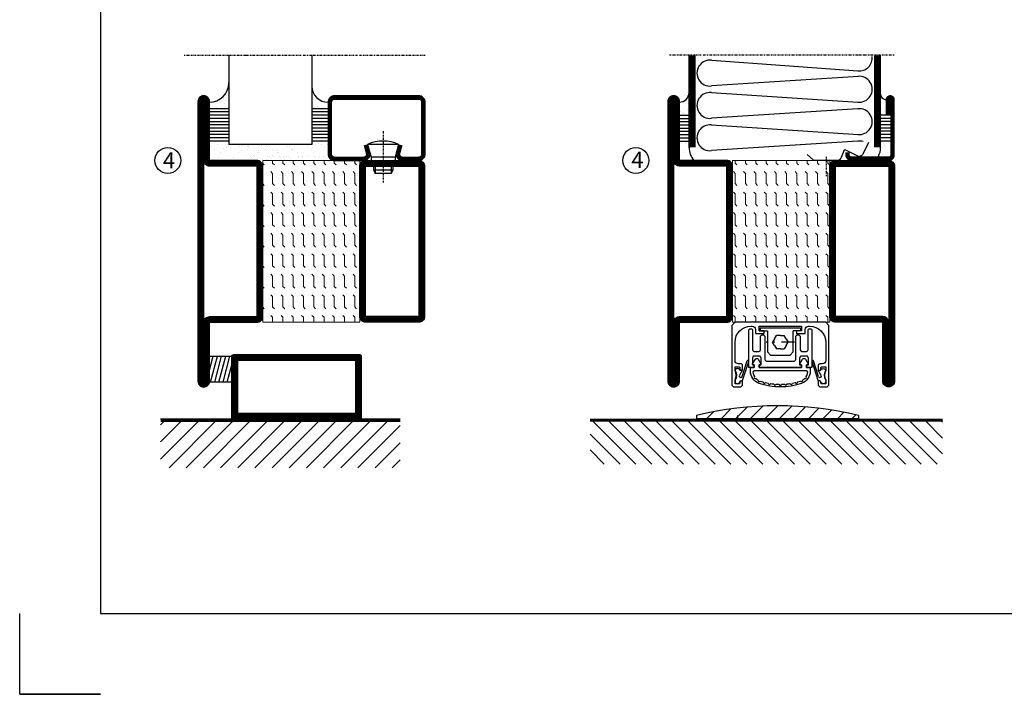
# Model space of a CAD drawing. Extents: x 0 to 1050, y 0 to 742.
# Drawn here: x 0 to 304, y 0 to 209 of the extents above; entities that cross this region are included whole.
import ezdxf

# ---------------------------------------------------------------- set-up
doc = ezdxf.new("R2010")
doc.units = 0
doc.linetypes.add('DASHDOT', pattern=[1, 0.5, -0.25, 0, -0.25])
doc.linetypes.add('STRICHPUNKT', pattern=[8.5, 4, -2, 0.5, -2])
doc.layers.get('0').update_dxf_attribs({"linetype": 'CONTINUOUS'})
for name, color, linetype in [('1', 7, 'CONTINUOUS'), ('CENTRUM', 3, 'DASHDOT'), ('FOGNINGB', 5, 'CONTINUOUS'), ('FRAME050', 6, 'CONTINUOUS'), ('GLAS_MED_FOGNING', 2, 'CONTINUOUS'), ('ISOLATOR', 2, 'CONTINUOUS'), ('ISOLERING', 3, 'CONTINUOUS'), ('SPKONTUR', 7, 'CONTINUOUS'), ('STALPROFIL', 1, 'CONTINUOUS')]:
    doc.layers.add(name, color=color, linetype=linetype)
doc.styles.add('ROMANS', font='romans', dxfattribs={"width": 0.8})
pattern_1 = [(270, (-995.0312, -220), (3.175, -7e-16), [3.175, -3.175]), (315, (-995.0312, -223.175), (3.175, -9e-16), [0.79375, -2.902628, 0.79375, -4.490128])]

# ---------------------------------------------------------------- blocks, each defined once
blk = doc.blocks.new('*X11')
at = {"color": 0}
for p, q in [((-62, -67.3), (-50.1, -55.4)), ((-62, -62), (-55.4, -55.4)), ((-62, -56.7), (-60.7, -55.4)), ((-59.39, -70), (-44.79, -55.4)), ((-54.09, -70), (-39.49, -55.4)), ((-48.79, -70), (-34.19, -55.4)), ((-43.48, -70), (-28.88, -55.4)), ((-38.18, -70), (-23.58, -55.4)), ((-32.88, -70), (-18.28, -55.4)), ((-27.57, -70), (-12.97, -55.4)), ((-22.27, -70), (-7.67, -55.4)), ((-16.97, -70), (-2.37, -55.4)), ((-11.66, -70), (2.94, -55.4)), ((-6.36, -70), (8.24, -55.4)), ((-1.06, -70), (12, -56.94)), ((4.25, -70), (12, -62.25)), ((9.55, -70), (12, -67.55))]:
    blk.add_line(p, q, dxfattribs=at)
blk = doc.blocks.new('*X10')
at = {"color": 0}
for p, q in [((-47, -40.18), (-45.75, -35.5)), ((-46.6, -43.5), (-44.45, -35.5)), ((-45.3, -43.5), (-43.16, -35.5)), ((-44.01, -43.5), (-41.86, -35.5)), ((-42.71, -43.5), (-40.57, -35.5)), ((-41.42, -43.5), (-40, -38.2)), ((-40.13, -43.5), (-40, -43.03))]:
    blk.add_line(p, q, dxfattribs=at)
blk = doc.blocks.new('50_INF-B14')
at = {"layer": 'FOGNINGB', "const_width": 0.8}
blk.add_lwpolyline([(12, -55.4), (-62, -55.4)], dxfattribs=at)
at = {"layer": 'GLAS_MED_FOGNING'}
blk.add_lwpolyline([(-40, -35.501), (-40, -43.501), (-47, -43.501), (-47, -35.501)], close=True, dxfattribs=at)
at = {"layer": 'SPKONTUR'}
blk.add_line((12, -55), (-62, -55), dxfattribs=at)
blk.add_lwpolyline([(0, -35.5), (0, -54.5, -0.4142136), (-0.5, -55), (-39.5, -55, -0.4142136), (-40, -54.5), (-40, -35.5, -0.4142136), (-39.5, -35), (-0.5, -35, -0.4142136)], format="xyb", close=True, dxfattribs=at)
at = {"layer": 'STALPROFIL', "const_width": 2}
for points in [[(-39, -55), (-39, -35)], [(-39, -36), (-1, -36)], [(-1, -35), (-1, -55)], [(-1, -54), (-39, -54)]]:
    blk.add_lwpolyline(points, dxfattribs=at)
at = {"layer": 'FOGNINGB'}
blk.add_blockref('*X11', (0, 0), dxfattribs=at)
at = {"layer": 'GLAS_MED_FOGNING'}
blk.add_blockref('*X10', (0, 0), dxfattribs=at)
blk = doc.blocks.new('*X17')
at = {"color": 0}
for p, q in [((-94, -51.57), (-82.83, -40.4)), ((-94, -46.27), (-88.13, -40.4)), ((-94, -40.97), (-93.43, -40.4)), ((-92.12, -55), (-77.52, -40.4)), ((-86.82, -55), (-72.22, -40.4)), ((-81.52, -55), (-66.92, -40.4)), ((-76.21, -55), (-61.61, -40.4)), ((-70.91, -55), (-56.31, -40.4)), ((-65.61, -55), (-51.01, -40.4)), ((-60.3, -55), (-45.7, -40.4)), ((-55, -55), (-40.4, -40.4)), ((-49.7, -55), (-35.1, -40.4)), ((-44.39, -55), (-29.79, -40.4)), ((-39.09, -55), (-24.49, -40.4)), ((-33.79, -55), (-19.19, -40.4)), ((-28.48, -55), (-13.88, -40.4)), ((-23.18, -55), (-8.58, -40.4)), ((-17.88, -55), (-3.28, -40.4)), ((-12.57, -55), (2.03, -40.4)), ((-7.27, -55), (7.33, -40.4)), ((-1.97, -55), (12.63, -40.4)), ((3.34, -55), (17.94, -40.4)), ((8.64, -55), (23.24, -40.4)), ((13.94, -55), (24, -44.94)), ((19.25, -55), (24, -50.25))]:
    blk.add_line(p, q, dxfattribs=at)
blk = doc.blocks.new('*X50')
at = {"color": 0}
for p, q in [((-54.91, 29.43), (-54.91, 29.43)), ((-54.35, 29.09), (-54.35, 29.09)), ((-53.67, 29.92), (-53.67, 29.92)), ((-51.87, 27.5), (-51.87, 27.5)), ((-51.63, 29.45), (-51.63, 29.45)), ((-51.01, 29.96), (-51.01, 29.96)), ((-50.85, 28.14), (-50.85, 28.14)), ((-50.59, 29.59), (-50.59, 29.59)), ((-49.52, 29.98), (-49.52, 29.98)), ((-49.27, 28.36), (-49.27, 28.36)), ((-48.97, 29.8), (-48.97, 29.8)), ((-48.68, 29.44), (-48.68, 29.44)), ((-45.73, 28.12), (-45.73, 28.12)), ((-45.64, 27.51), (-45.64, 27.51)), ((-43.29, 29.99), (-43.29, 29.99)), ((-42.45, 29.46), (-42.45, 29.46)), ((-41.27, 28.29), (-41.27, 28.29)), ((-40.9, 27.96), (-40.9, 27.96)), ((-40.33, 28.31), (-40.33, 28.31)), ((-39.41, 27.52), (-39.41, 27.52)), ((-36.22, 29.47), (-36.22, 29.47)), ((-35.09, 28.38), (-35.09, 28.38)), ((-55.28, 26.61), (-55.28, 26.61)), ((-53.54, 26.07), (-53.54, 26.07)), ((-48.14, 26.26), (-48.14, 26.26)), ((-47.28, 26.54), (-47.28, 26.54)), ((-46.91, 26.2), (-46.91, 26.2)), ((-44.41, 25.22), (-44.41, 25.22)), ((-43.37, 25.36), (-43.37, 25.36)), ((-42.91, 26.33), (-42.91, 26.33)), ((-41.74, 25.57), (-41.74, 25.57)), ((-39.16, 26.36), (-39.16, 26.36)), ((-39.02, 25.93), (-39.02, 25.93)), ((-37.98, 26.07), (-37.98, 26.07)), ((-37.79, 26.31), (-37.79, 26.31)), ((-36.36, 26.28), (-36.36, 26.28))]:
    blk.add_line(p, q, dxfattribs=at)
blk = doc.blocks.new('*X41')
at = {"color": 0}
for p, q in [((-57.66, 43.32), (-57.66, 43.32)), ((-57.29, 42.98), (-57.29, 42.98)), ((-57.17, 44.26), (-57.17, 44.26)), ((-56.58, 43.49), (-56.58, 43.49)), ((-56.12, 44.39), (-56.12, 44.39)), ((-59.16, 41.51), (-59.16, 41.51)), ((-56.72, 42.52), (-56.72, 42.52)), ((-55.55, 41.39), (-55.55, 41.39)), ((-61.36, 28.17), (-61.36, 28.17)), ((-61.13, 29.42), (-61.13, 29.42)), ((-59.73, 28.38), (-59.73, 28.38)), ((-58.79, 29.95), (-58.79, 29.95)), ((-58.1, 27.49), (-58.1, 27.49)), ((-57.02, 28.74), (-57.02, 28.74)), ((-56.08, 28.07), (-56.08, 28.07)), ((-55.98, 28.88), (-55.98, 28.88)), ((-55.75, 29.97), (-55.75, 29.97)), ((-58.66, 26.09), (-58.66, 26.09))]:
    blk.add_line(p, q, dxfattribs=at)
blk = doc.blocks.new('GLASV6_18')
at = {"layer": 'GLAS_MED_FOGNING'}
for p, q in [((9.6, 49), (9.6, 30)), ((9.6, 41), (3.6, 41)), ((9.6, 40), (3.6, 40)), ((9.6, 39), (3.6, 39)), ((9.6, 38), (3.6, 38)), ((9.6, 37), (3.6, 37)), ((9.6, 36), (3.6, 36)), ((9.6, 35), (3.6, 35)), ((9.6, 34), (3.6, 34)), ((9.6, 33), (3.6, 33)), ((9.6, 32), (3.6, 32)), ((9.6, 31), (3.6, 31))]:
    blk.add_line(p, q, dxfattribs=at)
blk.add_arc((3.6, 49), 6, 270, 0, dxfattribs=at)
blk.add_blockref('*X41', (65, 0), dxfattribs=at)
blk = doc.blocks.new('SP40020')
at = {"layer": 'CENTRUM'}
blk.add_line((-13, 34.07), (-13, 18), dxfattribs=at)
at = {"layer": 'GLAS_MED_FOGNING'}
for p, q in [((-8.2, 30), (-17.8, 30)), ((-17.8, 30), (-16.73, 26)), ((-8.2, 30), (-9.27, 26)), ((-9.27, 26), (-16.73, 26)), ((-16.73, 26), (-16.73, 25)), ((-9.27, 26), (-9.27, 25)), ((-16, 23.5), (-16, 22)), ((-10, 22), (-16, 22)), ((-16, 22), (-15.5, 21)), ((-15.5, 23.5), (-15.5, 21)), ((-10.5, 23.5), (-10.5, 21)), ((-10, 22), (-10.5, 21)), ((-10, 23.5), (-10, 22)), ((-10.5, 21), (-15.5, 21))]:
    blk.add_line(p, q, dxfattribs=at)
blk.add_arc((-13, 18.93), 12.07, 66.5445, 113.4555, dxfattribs=at)
blk = doc.blocks.new('SP43020')
at = {"layer": 'SPKONTUR'}
blk.add_lwpolyline([(-8.2, 30), (-9, 27, 0.414214), (-7, 25), (-2, 25, 0.414214), (0, 27), (0, 43, 0.414214), (-2, 45), (-28, 45, 0.414214), (-30, 43), (-30, 27, 0.414214), (-28, 25), (-19, 25, 0.414214), (-17, 27), (-17.8, 30)], format="xyb", dxfattribs=at)
at = {"layer": 'STALPROFIL', "const_width": 1.25}
blk.add_lwpolyline([(-7.59, 29.84), (-8.37, 26.93, 0.398381), (-7, 25.62), (-2, 25.62, 0.414214), (-0.62, 27), (-0.62, 43, 0.414214), (-2, 44.38), (-28, 44.38, 0.414214), (-29.37, 43), (-29.37, 27, 0.414214), (-28, 25.62), (-19, 25.62, 0.398381), (-17.63, 26.93), (-18.41, 29.84)], format="xyb", dxfattribs=at)
at = {"layer": 'GLAS_MED_FOGNING'}
blk.add_blockref('SP40020', (0, 0), dxfattribs=at)
blk = doc.blocks.new('*X42')
at = {"color": 0}
for p, q in [((-39.97, 46.52), (-39.97, 46.52)), ((-39.43, 41.14), (-39.43, 41.14)), ((-39.17, 41.45), (-39.17, 41.45)), ((-38.29, 41.72), (-38.29, 41.72)), ((-38.13, 41.58), (-38.13, 41.58)), ((-38.03, 42.56), (-38.03, 42.56)), ((-36.5, 41.8), (-36.5, 41.8)), ((-39.41, 27.52), (-39.41, 27.52)), ((-37.92, 30.16), (-37.92, 30.16)), ((-37.06, 30), (-37.06, 30)), ((-36.22, 29.47), (-36.22, 29.47)), ((-35.25, 30.05), (-35.25, 30.05)), ((-35.09, 28.38), (-35.09, 28.38)), ((-39.16, 26.36), (-39.16, 26.36)), ((-39.02, 25.93), (-39.02, 25.93)), ((-37.98, 26.07), (-37.98, 26.07)), ((-37.79, 26.31), (-37.79, 26.31)), ((-36.36, 26.28), (-36.36, 26.28))]:
    blk.add_line(p, q, dxfattribs=at)
blk = doc.blocks.new('GLASH5')
at = {"layer": 'GLAS_MED_FOGNING'}
for p, q in [((-25, 49), (-25, 30)), ((-20, 41), (-25, 41)), ((-20, 40), (-25, 40)), ((-20, 39), (-25, 39)), ((-20, 38), (-25, 38)), ((-20, 37), (-25, 37)), ((-20, 36), (-25, 36)), ((-20, 35), (-25, 35)), ((-20, 34), (-25, 34)), ((-20, 33), (-25, 33)), ((-20, 32), (-25, 32)), ((-20, 31), (-25, 31))]:
    blk.add_line(p, q, dxfattribs=at)
blk.add_arc((-20, 48), 5, 180, 270, dxfattribs=at)
blk.add_blockref('*X42', (15, 0), dxfattribs=at)
blk = doc.blocks.new('glas 77000')
at = {"layer": 'CENTRUM'}
blk.add_lwpolyline([(125.25, 557.55), (90.25, 557.55), (69.85, 557.55), (50.79, 557.55)], dxfattribs=at)
at = {"layer": 'GLAS_MED_FOGNING'}
for p, q in [((90.25, 585.05), (64.6, 585.05)), ((64.6, 557.55), (64.6, 566.05)), ((90.25, 557.55), (90.25, 566.05))]:
    blk.add_line(p, q, dxfattribs=at)
at = {"xscale": -1, "rotation": 180}
for name, p in [('SP43020', (125.25, 615.05)), ('GLASV6_18', (55, 615.05))]:
    blk.add_blockref(name, p, dxfattribs=at)
at = {"layer": 'GLAS_MED_FOGNING', "xscale": -1, "rotation": 180}
for name, p in [('*X50', (119.5, 615.05)), ('*X50', (125.25, 615.05)), ('GLASH5', (115.25, 615.05))]:
    blk.add_blockref(name, p, dxfattribs=at)
blk = doc.blocks.new('SP40520')
at = {"layer": 'CENTRUM'}
blk.add_line((-21, 26.1), (-21, 20.1), dxfattribs=at)
at = {"layer": 'GLAS_MED_FOGNING'}
blk.add_lwpolyline([(-26.9, 26.82), (-25, 25.1), (-17.5, 25.1, 0.315299), (-16.28, 25.96), (-15.5, 28.1, -0.419684), (-15.11, 28.28), (-11.41, 26.46, 0.414233), (-9.67, 27.06), (-7.92, 30.65)], format="xyb", dxfattribs=at)
at = {"layer": 'SPKONTUR'}
blk.add_lwpolyline([(-15, 27.5), (-15, 26.75, 0.414214), (-13.25, 25), (-1.75, 25, 0.414214), (0, 26.75), (0, 43.75, 0.414214), (-1.25, 45), (-1.25, 45, 0.414214), (-2.5, 43.75), (-2.5, 39)], format="xyb", dxfattribs=at)
at = {"layer": 'STALPROFIL', "const_width": 1.25}
blk.add_lwpolyline([(-14.38, 27.5), (-14.38, 26.75, 0.414214), (-13.25, 25.62), (-1.75, 25.62, 0.414214), (-0.62, 26.75), (-0.62, 43.75, 0.414214), (-1.25, 44.38, 0.414214), (-1.88, 43.75), (-1.88, 39)], format="xyb", dxfattribs=at)
blk = doc.blocks.new('*X7')
at = {"color": 0}
for p, q in [((-46.52, 40.01), (-46.52, 40.01)), ((-46.11, 39.68), (-46.11, 39.68)), ((-44.55, 40.74), (-44.55, 40.74)), ((-44.26, 42.55), (-44.26, 42.55)), ((-45.68, 39.47), (-45.68, 39.47)), ((-45.44, 39.39), (-45.44, 39.39)), ((-46.25, 30.16), (-46.25, 30.16)), ((-45.73, 28.12), (-45.73, 28.12)), ((-45.64, 27.51), (-45.64, 27.51)), ((-45.21, 30.3), (-45.21, 30.3)), ((-46.91, 26.2), (-46.91, 26.2)), ((-44.41, 25.22), (-44.41, 25.22)), ((-43.37, 25.36), (-43.37, 25.36))]:
    blk.add_line(p, q, dxfattribs=at)
blk = doc.blocks.new('FYLLNV')
at = {"layer": 'GLAS_MED_FOGNING'}
for p, q in [((3, 39), (6, 39)), ((3, 38), (6, 38)), ((3, 37), (6, 37)), ((3, 36), (6, 36)), ((3, 35), (6, 35)), ((3, 34), (6, 34)), ((3, 33), (6, 33)), ((3, 32), (6, 32)), ((3, 31), (6, 31))]:
    blk.add_line(p, q, dxfattribs=at)
for centre, radius, start, end in [((3, 46.001), 3, 270, 0), ((12, 29), 6, 180, 221.81031)]:
    blk.add_arc(centre, radius, start, end, dxfattribs=at)
at = {"layer": 'SPKONTUR'}
blk.add_lwpolyline([(6, 29), (6, 46.001)], dxfattribs=at)
at = {"layer": 'STALPROFIL', "const_width": 2}
blk.add_lwpolyline([(7, 29), (7, 46.001)], dxfattribs=at)
at = {"layer": 'GLAS_MED_FOGNING'}
blk.add_blockref('*X7', (50, 0), dxfattribs=at)
blk = doc.blocks.new('*X6')
at = {"color": 0}
for p, q in [((-4.09, 44.27), (-4.09, 44.27)), ((-3.98, 40.9), (-3.98, 40.9)), ((-3.96, 40.41), (-3.96, 40.41)), ((-2.93, 40.09), (-2.93, 40.09)), ((-4.05, 30.54), (-4.05, 30.54)), ((-1.34, 30.89), (-1.34, 30.89)), ((-3.59, 28.85), (-3.59, 28.85)), ((-3.01, 29.56), (-3.01, 29.56)), ((-2.64, 29.22), (-2.64, 29.22)), ((-2.04, 27.59), (-2.04, 27.59))]:
    blk.add_line(p, q, dxfattribs=at)
blk = doc.blocks.new('FYLLNH')
at = {"layer": 'GLAS_MED_FOGNING'}
for p, q in [((-1.25, 39), (-4.25, 39)), ((-1.25, 38), (-4.25, 38)), ((-1.25, 37), (-4.25, 37)), ((-1.25, 36), (-4.25, 36)), ((-1.25, 35), (-4.25, 35)), ((-1.25, 34), (-4.25, 34)), ((-1.25, 33), (-4.25, 33)), ((-1.25, 32), (-4.25, 32)), ((-1.25, 31), (-4.25, 31))]:
    blk.add_line(p, q, dxfattribs=at)
for centre, radius, start, end in [((-2.5, 45.5), 1.75, 180, 270), ((-10.25, 29), 6, 332.72039, 0)]:
    blk.add_arc(centre, radius, start, end, dxfattribs=at)
at = {"layer": 'SPKONTUR'}
blk.add_lwpolyline([(-4.25, 29), (-4.25, 46.001)], dxfattribs=at)
at = {"layer": 'STALPROFIL', "const_width": 2}
blk.add_lwpolyline([(-5.25, 29), (-5.25, 46.001)], dxfattribs=at)
at = {"layer": 'GLAS_MED_FOGNING'}
blk.add_blockref('*X6', (0, 0), dxfattribs=at)
blk = doc.blocks.new('5021')
at = {"layer": 'SPKONTUR'}
for points in [[(-15, -16.4), (-15, -1.8, -0.414214), (-13.2, 0), (33.2, 0, -0.414214), (35, -1.8), (35, -18.2, -0.414214), (33.2, -20), (-33.2, -20, -0.414214), (-35, -18.2), (-35, -18.2, -0.414214), (-33.2, -16.4)], [(-13.25, -16.4), (-13.25, -1.8, -0.414214), (-13.2, -1.75), (33.2, -1.75, -0.414214), (33.25, -1.8), (33.25, -18.2, -0.414214), (33.2, -18.25), (-33.2, -18.25, -0.413618), (-33.25, -18.2, -0.413579), (-33.2, -18.15), (-15, -18.15, 0.414214)]]:
    blk.add_lwpolyline(points, format="xyb", close=True, dxfattribs=at)
at = {"layer": 'STALPROFIL', "const_width": 1.75}
blk.add_lwpolyline([(-14.13, -16.4), (-14.13, -1.8, -0.414214), (-13.2, -0.87), (33.2, -0.87, -0.414214), (34.12, -1.8), (34.12, -18.2, -0.414214), (33.2, -19.12), (-33.2, -19.12, -0.414214), (-34.13, -18.2, -0.414214), (-33.2, -17.27), (-15, -17.27, 0.414214)], format="xyb", close=True, dxfattribs=at)
blk = doc.blocks.new('5022')
at = {"layer": 'SPKONTUR', "flags": 128}
blk.add_lwpolyline([(-15, -1.8), (-15, -16.4), (-33.2, -16.4, 0.414214), (-35, -18.2), (-35, -18.2, 0.414214), (-33.2, -20), (53.2, -20, 0.414214), (55, -18.2), (55, -18.2, 0.414214), (53.2, -16.4), (35, -16.4), (35, -1.8, 0.414214), (33.2, 0), (-13.2, 0, 0.414214)], format="xyb", close=True, dxfattribs=at)
at = {"layer": 'SPKONTUR'}
for points in [[(10, -18.25), (53.2, -18.25, 0.413617), (53.25, -18.2, 0.413581), (53.2, -18.15), (35, -18.15, -0.414214), (33.25, -16.4), (33.25, -1.8, 0.414214), (33.2, -1.75), (10, -1.75), (-13.2, -1.75, 0.414214), (-13.25, -1.8), (-13.25, -16.4, -0.414214), (-15, -18.15), (-33.2, -18.15, 0.413629), (-33.25, -18.2, 0.413569), (-33.2, -18.25)], [(53.2, -18.25), (53.2, -18.25, 0.413617), (53.25, -18.2, 0.413581), (53.2, -18.15), (35, -18.15, -0.414214), (33.25, -16.4), (33.25, -1.8, 0.414214), (33.2, -1.75), (33.2, -1.75), (-13.2, -1.75, 0.414214), (-13.25, -1.8), (-13.25, -16.4, -0.414214), (-15, -18.15), (-33.2, -18.15, 0.413629), (-33.25, -18.2, 0.413569), (-33.2, -18.25)]]:
    blk.add_lwpolyline(points, format="xyb", close=True, dxfattribs=at)
at = {"layer": 'STALPROFIL', "const_width": 1.75, "flags": 128}
blk.add_lwpolyline([(53.2, -17.28), (35, -17.28, -0.414214), (34.12, -16.4), (34.12, -1.8, 0.414214), (33.2, -0.88), (33.2, -0.88), (-13.2, -0.88, 0.414214), (-14.12, -1.8), (-14.12, -16.4, -0.414214), (-15, -17.28), (-33.2, -17.28, 0.414214), (-34.12, -18.2, 0.414214), (-33.2, -19.12), (53.2, -19.12, 0.414214), (54.12, -18.2, 0.414214)], format="xyb", close=True, dxfattribs=at)
blk.add_lwpolyline([(53.2, -19.12), (53.2, -19.12)], dxfattribs=at)
blk = doc.blocks.new('*U214')
at = {"layer": 'ISOLATOR', "lineweight": 0}
h = blk.add_hatch(dxfattribs=at)
h.set_pattern_fill('FLEX', color=256, scale=0.5, angle=-90, style=0)
h.set_pattern_definition(pattern_1)
h.paths.add_polyline_path([(-20, 25), (-50, 25), (-50, -25), (-20, -25)])
blk.add_lwpolyline([(-50, 25), (-50, -25), (-20, -25), (-20, 25)], close=True, dxfattribs=at)
at = {"lineweight": 0}
for name, p, rotation in [('5022', (-50, 10), 270), ('5021', (-20, -10), 89.99999999999999)]:
    blk.add_blockref(name, p, dxfattribs=dict(at, rotation=rotation))
blk = doc.blocks.new('5020')
at = {"layer": 'SPKONTUR'}
for points in [[(-13.2, 0, -0.4142136), (-15, 1.8), (-15, 18.2, -0.4142136), (-13.2, 20), (33.2, 20, -0.4142136), (35, 18.2), (35, 1.8, -0.4142136), (33.2, 0)], [(-13.2, 1.75, -0.4142136), (-13.25, 1.8), (-13.25, 18.2, -0.4142136), (-13.2, 18.25), (33.2, 18.25, -0.4142136), (33.25, 18.2), (33.25, 1.8, -0.4142136), (33.2, 1.75)]]:
    blk.add_lwpolyline(points, format="xyb", close=True, dxfattribs=at)
at = {"layer": 'STALPROFIL', "const_width": 1.75}
blk.add_lwpolyline([(-13.2, 0.875, -0.4142136), (-14.125, 1.8), (-14.125, 18.2, -0.4142136), (-13.2, 19.125), (33.2, 19.125, -0.4142136), (34.125, 18.2), (34.125, 1.8, -0.4142136), (33.2, 0.875)], format="xyb", close=True, dxfattribs=at)
blk = doc.blocks.new('*U215')
at = {"layer": 'ISOLATOR', "lineweight": 0}
h = blk.add_hatch(dxfattribs=at)
h.set_pattern_fill('FLEX', color=256, scale=0.5, angle=-90, style=0)
h.set_pattern_definition(pattern_1)
h.paths.add_polyline_path([(-20, 25), (-50, 25), (-50, -25), (-20, -25)])
blk.add_lwpolyline([(-50, 25), (-50, -25), (-20, -25), (-20, 25)], close=True, dxfattribs=at)
at = {"lineweight": 0, "rotation": 270}
for name, p in [('5022', (-50, 10)), ('5020', (-20, 10))]:
    blk.add_blockref(name, p, dxfattribs=at)

msp = doc.modelspace()

# ---------------------------------------------------------------- hatches: boundary and pattern name
at = {"layer": 'GLAS_MED_FOGNING'}
h = msp.add_hatch(dxfattribs=at)
h.set_pattern_fill('ANSI31', color=256, angle=90, style=0)
h.set_pattern_definition([(45, (-1505.6293, 2610.546), (2.245064, -2.245064), [])])
h.paths.add_polyline_path([(209.052, 85.17), (209.052, 86.17, -0.12), (259.052, 86.17), (259.052, 85.17)])

# ---------------------------------------------------------------- linework, layer by layer
at = {"layer": '1', "color": 2}
for p, q in [((228.701, 113.3), (241.201, 113.3)), ((228.701, 113.3), (228.701, 112.3)), ((241.201, 113.3), (241.201, 112.3)), ((228.451, 112.3), (230.951, 112.3)), ((233.154, 109.838), (232.555, 108.8)), ((233.154, 109.838), (233.753, 110.875)), ((234.951, 110.875), (233.753, 110.875)), ((234.951, 110.875), (236.149, 110.875)), ((236.748, 109.838), (236.149, 110.875)), ((236.748, 109.838), (237.347, 108.8)), ((241.201, 112.3), (238.951, 112.3)), ((238.951, 105.8), (238.951, 112.3)), ((233.154, 107.763), (232.555, 108.8)), ((233.154, 107.763), (233.753, 106.725)), ((234.951, 106.725), (233.753, 106.725)), ((234.951, 106.725), (236.149, 106.725)), ((236.748, 107.763), (236.149, 106.725)), ((236.748, 107.763), (237.347, 108.8)), ((223.153, 98.262), (224.697, 103.034)), ((223.179, 96.718), (225.172, 102.88)), ((246.723, 96.718), (244.73, 102.88)), ((246.749, 98.261), (245.206, 103.033))]:
    msp.add_line(p, q, dxfattribs=at)
at = {"layer": '1', "color": 1, "linetype": 'STRICHPUNKT'}
msp.add_line((239.278, 108.8), (230.552, 108.8), dxfattribs=at)
at = {"layer": '1', "color": 1}
for p, q in [((209.052, 86.17), (209.052, 85.17)), ((259.052, 85.17), (209.052, 85.17)), ((221.82, 85.17), (221.82, 86.17)), ((259.052, 86.17), (259.052, 85.17))]:
    msp.add_line(p, q, dxfattribs=at)
at = {"layer": '1', "color": 2}
for points in [[(220.951, 115), (219.951, 114), (219.951, 95.5), (220.451, 95), (222.751, 95), (223.251, 95.5), (223.251, 96.489, 0.9999952), (222.451, 96.489), (222.451, 96.2, -0.4142136), (222.251, 96), (220.951, 96), (220.951, 97.09, 0.2666579), (220.951, 100.09), (220.951, 101.18), (222.251, 101.18, -0.414208), (222.451, 100.98), (222.451, 100.18), (223.251, 100.18), (223.251, 101.68, 0.4142136), (222.751, 102.18), (221.951, 102.18, -0.4142136), (220.951, 103.18), (220.951, 108.8, -0.4142135), (225.951, 113.8), (226.251, 113.8, -0.4142136), (227.251, 112.8), (227.251, 111.5), (229.951, 111.5), (229.951, 112.3), (228.451, 112.3), (228.451, 113.8), (234.951, 113.8)], [(243.501, 106.5), (243.501, 112.4, -0.414214), (244.101, 113, -0.4142126), (244.701, 112.4), (244.701, 101), (243.001, 101), (243.001, 101.8), (243.601, 101.8), (243.601, 104), (243.426, 104.194), (243.426, 104.3, 0.4142164), (243.226, 104.5), (241.276, 104.5, 0.414208), (241.076, 104.3), (241.076, 104.175), (240.901, 104), (240.901, 101.8), (241.501, 101.8), (241.501, 101), (228.401, 101), (228.401, 101.8), (229.001, 101.8), (229.001, 104), (228.826, 104.175), (228.826, 104.3, 0.4142247), (228.626, 104.5), (226.676, 104.5, 0.4142136), (226.476, 104.3), (226.476, 104.175), (226.301, 104), (226.301, 101.8), (226.901, 101.8), (226.901, 101), (225.201, 101), (225.201, 112.4, -0.4142145), (225.801, 113, -0.4142108), (226.401, 112.4), (226.401, 106.5, 0.4142136), (226.901, 106), (228.326, 106, 0.4142113), (228.806, 106.5), (228.806, 110.413, -0.9999986), (230.201, 110.413), (230.201, 103.5, 0.4142136), (230.701, 103), (239.201, 103, 0.4142136), (239.701, 103.5), (239.701, 110.412, -0.9999973), (241.096, 110.412), (241.096, 106.5, 0.4142128), (241.576, 106), (243.001, 106, 0.4142136), (243.501, 106.5)], [(234.951, 113.8), (241.451, 113.8), (241.451, 112.3), (239.951, 112.3), (239.951, 111.5), (242.651, 111.5), (242.651, 112.8, -0.414213), (243.651, 113.8), (243.951, 113.8, -0.4142135), (248.951, 108.8), (248.951, 103.18, -0.4142133), (247.951, 102.18), (247.151, 102.18, 0.4142124), (246.651, 101.68), (246.651, 100.18), (247.451, 100.18), (247.451, 100.98, -0.4142094), (247.651, 101.18), (248.951, 101.18), (248.951, 100.09, 0.266658), (248.951, 97.09), (248.951, 96), (247.651, 96, -0.4142122), (247.451, 96.2), (247.451, 96.489, 0.9999952), (246.651, 96.489), (246.651, 95.5), (247.151, 95), (249.451, 95), (249.951, 95.5), (249.951, 114), (248.951, 115)], [(225.701, 99.886), (225.701, 101), (226.901, 101), (226.901, 101.8), (226.551, 101.8, -0.5932628), (226.341, 102.185), (227.231, 103.57, -0.5461881), (228.072, 103.57), (228.962, 102.185, -0.5932339), (228.751, 101.8), (228.401, 101.8), (228.401, 101), (241.501, 101), (241.501, 101.8), (241.151, 101.8, -0.5932539), (240.941, 102.185), (241.831, 103.57, -0.5462204), (242.672, 103.57), (243.562, 102.185, -0.5932224), (243.351, 101.8), (243.001, 101.8), (243.001, 101), (244.201, 101), (244.201, 99.886, -0.3193567), (241.514, 96.107, -0.1687336), (228.389, 96.107, -0.3193563), (225.701, 99.886)], [(222.301, 98.562), (223.251, 100.18), (222.451, 100.18, 0.66667), (220.951, 100.18), (220.951, 100.09, -0.3333351), (220.951, 97.09), (220.951, 96.767, 0.8863709), (222.463, 96.584, -0.6448262), (223.179, 96.718)], [(247.601, 98.561), (246.651, 100.18), (247.451, 100.18, -0.66667), (248.951, 100.18), (248.951, 100.09, 0.3333351), (248.951, 97.09), (248.951, 96.767, -0.8863709), (247.44, 96.584, 0.6448262), (246.723, 96.718)], [(243.001, 100), (226.901, 100, 0.4142108), (226.501, 99.6, 0.026048), (226.503, 99.558, 0.113103), (226.966, 98.206, 0.8068489), (227.456, 97.596, 0.0569982), (228.031, 97.152, 0.8436519), (228.751, 96.829, 0.0117044), (229.608, 96.559, 0.7827217), (230.358, 96.358, 0.0117044), (231.236, 96.163, 0.7827558), (232, 96.028, 0.011704), (232.891, 95.911, 0.7826834), (233.665, 95.843, 0.0117044), (234.563, 95.804, 0.7827444), (235.34, 95.804, 0.0117052), (236.238, 95.843, 0.7826995), (237.011, 95.911, 0.0117047), (237.902, 96.028, 0.7827101), (238.667, 96.163, 0.0117045), (239.545, 96.358, 0.7827299), (240.295, 96.559, 0.0117048), (241.152, 96.829, 0.8436879), (241.871, 97.152, 0.0570005), (242.447, 97.596, 0.8068101), (242.937, 98.206, 0.113102), (243.399, 99.558)]]:
    msp.add_lwpolyline(points, format="xyb", dxfattribs=at)
for points in [[(248.951, 115), (234.951, 115), (220.951, 115)], [(230.951, 112.3), (230.951, 105.8), (231.951, 104.8)], [(231.951, 104.8), (237.951, 104.8), (238.951, 105.8)]]:
    msp.add_lwpolyline(points, dxfattribs=at)
for centre, radius, start, end in [((224.935, 102.957), 0.25, 342.07507, 162.07507), ((244.968, 102.957), 0.25, 17.92411, 197.92411), ((222.726, 98.4), 0.449, 149.57674, 342.07507), ((243.001, 99.6), 0.4, 0.00027, 90), ((243.001, 99.6), 0.4, 354.03076, 359.99973), ((247.176, 98.399), 0.449, 197.92411, 30.42244)]:
    msp.add_arc(centre, radius, start, end, dxfattribs=at)
at = {"layer": '1', "color": 1}
msp.add_arc((234.052, -16.497), 105.667, 76.31445, 103.68555, dxfattribs=at)
at = {"layer": 'CENTRUM'}
msp.add_lwpolyline([(270.153, 197.5), (260.903, 197.5), (258.903, 197.5), (208.753, 197.5), (206.753, 197.5), (200.753, 197.5)], dxfattribs=at)
at = {"layer": 'FOGNINGB', "const_width": 0.738}
msp.add_lwpolyline([(176.158, 84.631), (285.081, 84.631)], dxfattribs=at)
at = {"layer": 'FRAME050', "color": 5}
for p, q in [((25, 717.5), (25, 25)), ((0, 0), (0, 25)), ((25, 25), (1025, 25)), ((25, 0), (0, 0)), ((25, 0), (0, 0)), ((25, 0), (0, 0)), ((0, 0), (25, 0))]:
    msp.add_line(p, q, dxfattribs=at)
at = {"layer": 'GLAS_MED_FOGNING'}
for centre in [(45.749, 165), (190.301, 165)]:
    msp.add_circle(centre, 4, dxfattribs=at)
at = {"layer": 'ISOLERING'}
for p, q in [((213.783, 195.974), (258.871, 192.671)), ((259.076, 190.992), (213.64, 188.026)), ((213.64, 185.974), (258.883, 183.026)), ((258.883, 180.974), (213.64, 178.026)), ((213.64, 175.974), (259.076, 173.008)), ((258.883, 170.974), (213.64, 168.026))]:
    msp.add_line(p, q, dxfattribs=at)
for centre, start, end in [((213.187, 192), 83.49129, 276.50871), ((259.324, 196.645), 263.49129, 7.18076), ((259.337, 187), 263.49129, 96.50871), ((213.187, 182), 83.49129, 276.50871), ((259.337, 177), 263.49129, 96.50871), ((213.187, 172), 83.49129, 276.50871), ((259.337, 167), 72.07269, 96.50871)]:
    msp.add_arc(centre, 4, start, end, dxfattribs=at)
at = {"layer": 'SPKONTUR'}
msp.add_line((176.158, 85), (285.081, 85), dxfattribs=at)
for points in [[(206.753, 186.001), (206.753, 197.5)], [(265.903, 186.001), (265.903, 197.5)]]:
    msp.add_lwpolyline(points, dxfattribs=at)
at = {"layer": 'STALPROFIL', "const_width": 2}
for points in [[(207.753, 186.001), (207.753, 197.5)], [(264.903, 186.001), (264.903, 197.5)]]:
    msp.add_lwpolyline(points, dxfattribs=at)

# ---------------------------------------------------------------- block references
at = {"xscale": -1, "rotation": 180}
msp.add_blockref('glas 77000', (0, 755.021), dxfattribs=at)
for name, p in [('FYLLNV', (200.753, 140)), ('FYLLNH', (270.153, 140)), ('SP40520', (270.153, 140))]:
    msp.add_blockref(name, p)
at = {"lineweight": 0}
for name, p in [('*U215', (125.054, 139.971)), ('*U214', (270.206, 140))]:
    msp.add_blockref(name, p, dxfattribs=at)
at = {"layer": 'FOGNINGB', "xscale": -0.9230769999996937, "yscale": 0.9230769999999211, "zscale": 0.923077}
msp.add_blockref('*X17', (198.312, 121.923), dxfattribs=at)
at = {"layer": 'GLAS_MED_FOGNING'}
msp.add_blockref('50_INF-B14', (105.524, 140), dxfattribs=at)

# ---------------------------------------------------------------- texts
at = {"layer": 'CENTRUM', "char_height": 5, "width": 7.5, "attachment_point": 1, "style": 'ROMANS'}
for insert in [(44.24, 167.538), (188.907, 167.707)]:
    msp.add_mtext('{\\C6;4}', dxfattribs=dict(at, insert=insert))

doc.saveas('drawing.dxf')
